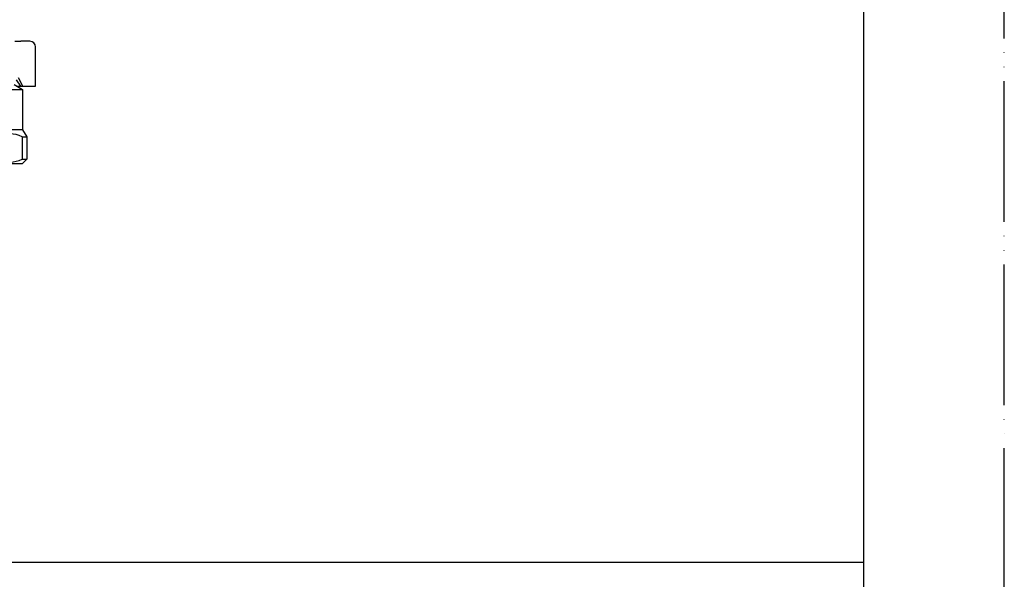
# Model space of a CAD drawing. Units: millimetres. Extents: x 0 to 1050, y 0 to 1485.
# Drawn here: x 700 to 1050, y 199 to 398 of the extents above; entities that cross this region are included whole.
import ezdxf

# ---------------------------------------------------------------- set-up
doc = ezdxf.new("R2010")
doc.units = ezdxf.units.MM
doc.linetypes.add('PHANTOM', pattern=[13, 10, -1, 0, -1, 0, -1])
doc.layers.add('1', color=7, linetype='Continuous')

# ---------------------------------------------------------------- blocks, each defined once
blk = doc.blocks.new('30-69DX-1S', base_point=(1173.15, 292.76))
at = {"layer": '1', "color": 7, "linetype": 'Continuous'}
for p, q in [((697.8, 374.77), (700.8, 373.03)), ((679.8, 373.03), (700.8, 373.03)), ((700.8, 373.03), (700.8, 358.77)), ((700.8, 358.77), (679.8, 358.77)), ((700.8, 358.77), (702.3, 356.27)), ((700.63, 356.27), (700.63, 348.27)), ((700.63, 356.27), (702.3, 356.27)), ((702.3, 356.27), (702.3, 348.27)), ((690.3, 346.77), (700.8, 346.77)), ((700.63, 348.27), (702.3, 348.27)), ((702.3, 348.27), (700.8, 346.77))]:
    blk.add_line(p, q, dxfattribs=at)
for centre, radius, start, end in [((696.3, 347.39), 9.88, 63.9922, 116.0078), ((696.3, 357.14), 9.87, 243.9922, 296.0078)]:
    blk.add_arc(centre, radius, start, end, dxfattribs=at)
blk = doc.blocks.new('88-153BK', base_point=(1158.32, 700.57))
at = {"color": 7, "linetype": 'Continuous'}
for p, q in [((698.05, 390.19), (700.13, 390.19)), ((703.42, 390.19), (700.13, 390.19)), ((705.42, 374.19), (705.42, 388.19)), ((700.23, 374.19), (698.6, 376.43)), ((700.87, 374.19), (699.34, 377.19)), ((698.8, 374.19), (705.42, 374.19))]:
    blk.add_line(p, q, dxfattribs=at)
blk.add_arc((703.42, 388.19), 2, 0, 90, dxfattribs=at)
blk = doc.blocks.new('30-69EX-1S', base_point=(7186.25, 404.2))
blk.add_blockref('88-153BK', (1158.32, 700.57))
at = {"layer": '1'}
blk.add_blockref('30-69DX-1S', (1173.15, 292.76), dxfattribs=at)
blk = doc.blocks.new('開示A4')
at = {"layer": '1', "color": 4, "linetype": 'PHANTOM'}
blk.add_line((210, 0), (210, 297), dxfattribs=at)
at = {"layer": '1', "color": 7, "linetype": 'Continuous'}
for p, q in [((200, 10), (200, 148.5)), ((25, 41), (200, 41))]:
    blk.add_line(p, q, dxfattribs=at)

msp = doc.modelspace()

# ---------------------------------------------------------------- block references
at = {"layer": '1', "xscale": 5, "yscale": 5, "zscale": 5}
msp.add_blockref('開示A4', (0, 0), dxfattribs=at)
at = {"layer": '1'}
msp.add_blockref('30-69EX-1S', (7186.246, 404.199), dxfattribs=at)

doc.saveas('drawing.dxf')
